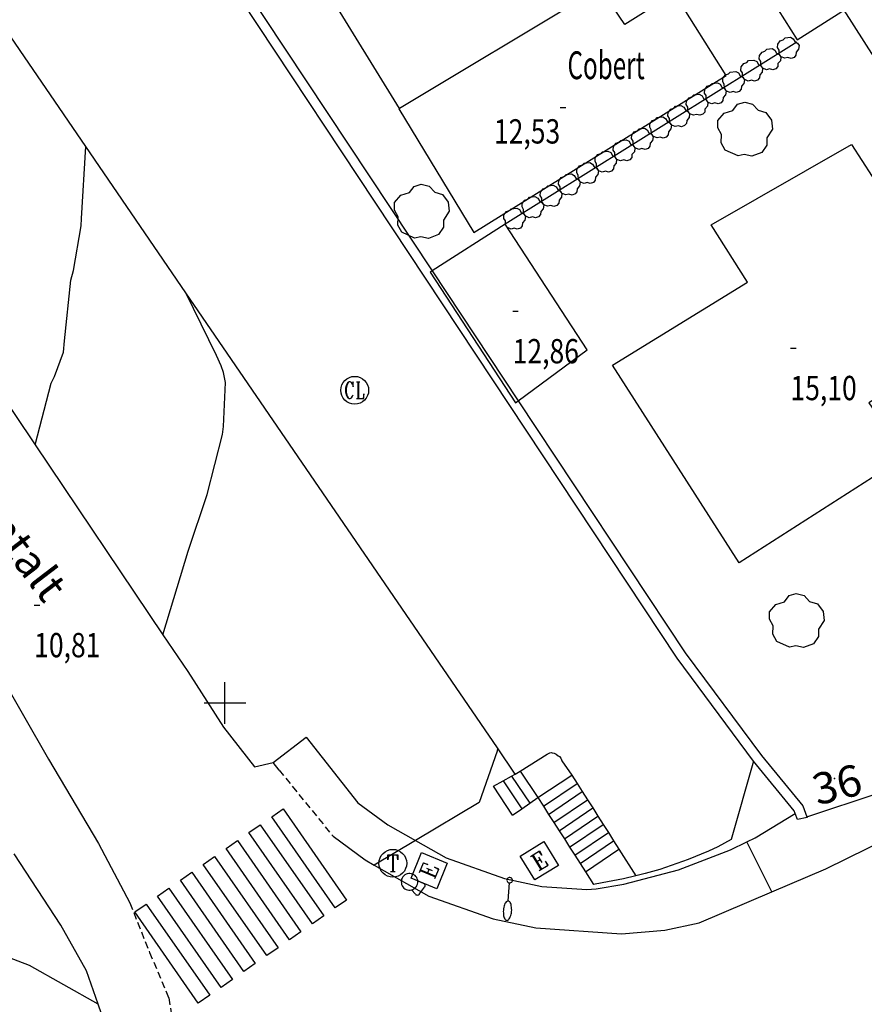
# Model space of a CAD drawing. Units: millimetres. Extents: x 459990 to 461006, y 601708 to 602258.
# Drawn here: x 460143 to 460173, y 602039 to 602075 of the extents above; entities that cross this region are included whole.
import ezdxf
from ezdxf.enums import TextEntityAlignment as Align

# ---------------------------------------------------------------- set-up
doc = ezdxf.new("R2010")
doc.units = ezdxf.units.MM
doc.linetypes.add('DOT', pattern=[0.25, 0, -0.25])
doc.linetypes.add('HIDDEN', pattern=[0.375, 0.25, -0.125])
for name, color, linetype in [('-1-núm', 7, 'Continuous'), ('1', 7, 'Continuous'), ('21', 7, 'Continuous'), ('22', 7, 'Continuous'), ('23', 7, 'Continuous'), ('25', 7, 'Continuous'), ('28', 7, 'Continuous'), ('31', 7, 'Continuous'), ('32', 7, 'Continuous'), ('35', 7, 'Continuous'), ('38', 7, 'Continuous'), ('46', 7, 'Continuous'), ('49', 7, 'Continuous'), ('52', 7, 'Continuous'), ('54', 7, 'Continuous'), ('55', 7, 'Continuous'), ('57', 7, 'Continuous'), ('6', 7, 'Continuous'), ('8', 7, 'Continuous'), ('9', 7, 'Continuous'), ('PATTERN_CLASS', 7, 'Continuous')]:
    doc.layers.add(name, color=color, linetype=linetype)
doc.styles.add('MONOTXT', font='MONOTXT', dxfattribs={"height": 0.2})
doc.styles.add('txt', font='simplex.shx', dxfattribs={"height": 0.2})

# ---------------------------------------------------------------- blocks, each defined once
blk = doc.blocks.new('RCLAVC')
at = {"layer": '1', "color": 7, "linetype": 'Continuous'}
for p, q in [((0.06, 0.3), (0.187, 0.3)), ((0.113, 0.3), (0.113, -0.3)), ((0.133, 0.3), (0.133, -0.3))]:
    blk.add_line(p, q, dxfattribs=at)
for points in [[(-0.08, 0.213), (-0.06, 0.127), (-0.06, 0.3), (-0.08, 0.213), (-0.113, 0.273), (-0.167, 0.3), (-0.2, 0.3), (-0.253, 0.273), (-0.287, 0.213), (-0.307, 0.16), (-0.327, 0.073), (-0.327, -0.073), (-0.307, -0.16), (-0.287, -0.213), (-0.253, -0.273), (-0.2, -0.3), (-0.167, -0.3), (-0.113, -0.273), (-0.08, -0.213), (-0.06, -0.16)], [(-0.2, 0.3), (-0.233, 0.273), (-0.273, 0.213), (-0.287, 0.16), (-0.307, 0.073), (-0.307, -0.073), (-0.287, -0.16), (-0.273, -0.213), (-0.233, -0.273), (-0.2, -0.3)], [(0.06, -0.3), (0.327, -0.3), (0.327, -0.127), (0.307, -0.3)]]:
    blk.add_lwpolyline(points, dxfattribs=at)
blk.add_circle((0, 0), 0.5000031044331306, dxfattribs=at)
blk = doc.blocks.new('SEMAFO')
at = {"layer": '1', "color": 7, "linetype": 'Continuous'}
for p, q in [((0.227, 0.2), (0.427, 0.247)), ((0.547, -0.147), (0.553, 0.147)), ((0.22, -0.2), (0.427, -0.247))]:
    blk.add_line(p, q, dxfattribs=at)
for points in [[(0.3, 0), (0.293, 0.047), (0.287, 0.093), (0.267, 0.14), (0.24, 0.18), (0.207, 0.22), (0.167, 0.247), (0.127, 0.273), (0.08, 0.287), (0.033, 0.3), (-0.02, 0.3), (-0.067, 0.293), (-0.113, 0.28), (-0.16, 0.253), (-0.193, 0.227), (-0.233, 0.193), (-0.26, 0.153), (-0.28, 0.107), (-0.293, 0.06), (-0.3, 0.013), (-0.3, -0.04), (-0.287, -0.08700000000000001), (-0.267, -0.127), (-0.247, -0.173), (-0.213, -0.207), (-0.18, -0.24), (-0.133, -0.267), (-0.093, -0.287), (-0.04, -0.3), (0.007, -0.3), (0.053, -0.293), (0.1, -0.28), (0.147, -0.26), (0.187, -0.233), (0.22, -0.2), (0.253, -0.16), (0.273, -0.12), (0.293, -0.073), (0.3, -0.027), (0.3, 0)], [(0.427, 0.247), (0.46, 0.247), (0.487, 0.24), (0.507, 0.227), (0.533, 0.207), (0.547, 0.18), (0.547, 0.153), (0.547, 0.147)], [(0.427, -0.247), (0.453, -0.247), (0.48, -0.24), (0.507, -0.227), (0.527, -0.207), (0.54, -0.187), (0.547, -0.16), (0.547, -0.147)]]:
    blk.add_lwpolyline(points, dxfattribs=at)
blk = doc.blocks.new('RTELC')
at = {"layer": '1', "color": 1, "linetype": 'Continuous'}
for p, q in [((-0.013, 0.3), (-0.013, -0.3)), ((0.013, 0.3), (0.013, -0.3)), ((-0.08, -0.3), (0.08, -0.3))]:
    blk.add_line(p, q, dxfattribs=at)
blk.add_lwpolyline([(-0.153, 0.3), (-0.18, 0.127), (-0.18, 0.3), (0.18, 0.3), (0.18, 0.127), (0.153, 0.3)], dxfattribs=at)
blk.add_circle((0, 0), 0.5000031044331306, dxfattribs=at)
blk = doc.blocks.new('FANALB')
at = {"layer": '1', "color": 7, "linetype": 'Continuous'}
blk.add_line((0.747, 0), (0.1, 0), dxfattribs=at)
for points in [[(0.1, 0), (0.093, 0.033), (0.08, 0.053), (0.067, 0.08), (0.04, 0.093), (0.013, 0.1), (-0.013, 0.1), (-0.04, 0.093), (-0.067, 0.08), (-0.08700000000000001, 0.053), (-0.093, 0.033), (-0.1, 0), (-0.093, -0.027), (-0.08700000000000001, -0.047), (-0.067, -0.073), (-0.047, -0.08700000000000001), (-0.02, -0.093), (0.013, -0.093), (0.04, -0.08700000000000001), (0.06, -0.073), (0.08, -0.053), (0.093, -0.027), (0.1, 0), (0.1, 0)], [(1.447, 0), (1.447, 0.027), (1.433, 0.047), (1.413, 0.067), (1.387, 0.08700000000000001), (1.353, 0.107), (1.313, 0.12), (1.267, 0.133), (1.22, 0.14), (1.173, 0.147), (1.12, 0.153), (1.067, 0.153), (1.013, 0.147), (0.96, 0.14), (0.913, 0.127), (0.873, 0.12), (0.833, 0.1), (0.8, 0.08), (0.78, 0.06), (0.76, 0.04), (0.747, 0.02), (0.747, 0), (0.753, -0.027), (0.767, -0.047), (0.787, -0.067), (0.8200000000000001, -0.08700000000000001), (0.853, -0.107), (0.893, -0.12), (0.9400000000000001, -0.133), (0.987, -0.14), (1.04, -0.147), (1.087, -0.147), (1.14, -0.147), (1.193, -0.14), (1.247, -0.133), (1.293, -0.127), (1.333, -0.113), (1.367, -0.093), (1.4, -0.073), (1.42, -0.053), (1.44, -0.033), (1.447, -0.007), (1.447, 0)]]:
    blk.add_lwpolyline(points, dxfattribs=at)
blk = doc.blocks.new('ARBRE')
at = {"layer": '1', "color": 3, "linetype": 'Continuous'}
blk.add_lwpolyline([(-0.25, -0.9), (-0.71, -0.6900000000000001), (-0.85, -0.43), (-0.84, -0.13), (-0.97, 0.11), (-0.97, 0.38), (-0.75, 0.64), (-0.43, 0.74), (-0.27, 0.96), (-0.01, 1.04), (0.27, 0.97), (0.47, 0.75), (0.75, 0.67), (0.96, 0.39), (0.99, 0.07), (0.79, -0.25), (0.79, -0.51), (0.61, -0.77), (0.25, -0.91), (-0.03, -0.85), (-0.25, -0.9)], dxfattribs=at)
blk = doc.blocks.new('RELECQ')
at = {"layer": '1', "color": 1, "linetype": 'Continuous'}
for p, q in [((-0.12, 0.3), (-0.12, -0.3)), ((-0.093, 0.3), (-0.093, -0.3)), ((-0.093, 0.02), (0.047, 0.02)), ((0.047, 0.127), (0.047, -0.1))]:
    blk.add_line(p, q, dxfattribs=at)
blk.add_lwpolyline([(-0.5, 0.5), (0.5, 0.5), (0.5, -0.5), (-0.5, -0.5)], close=True, dxfattribs=at)
for points in [[(-0.187, 0.3), (0.187, 0.3), (0.187, 0.127), (0.167, 0.3)], [(-0.187, -0.3), (0.187, -0.3), (0.187, -0.127), (0.167, -0.3)]]:
    blk.add_lwpolyline(points, dxfattribs=at)
blk = doc.blocks.new('COTA')
at = {"layer": '1', "color": 7, "linetype": 'Continuous'}
blk.add_line((0, 0), (0.2, 0), dxfattribs=at)

msp = doc.modelspace()

# ---------------------------------------------------------------- linework, layer by layer
at = {"layer": '-1-núm', "linetype": 'Continuous'}
for p, q in [((460150, 602049.25), (460150, 602050.75)), ((460149.25, 602050), (460150.75, 602050))]:
    msp.add_line(p, q, dxfattribs=at)
at = {"color": 1, "linetype": 'Continuous'}
msp.add_polyline3d([(460151.95, 602047.58, 9.97), (460151.74, 602047.85, 9.98), (460152.924, 602048.7710000001, 9.98), (460154.781, 602046.405, 9.907), (460155.858, 602045.61, 9.897), (460156.852, 602045.047, 9.888), (460157.964, 602044.419, 9.878), (460160.055, 602043.677, 9.887), (460161.396, 602043.398, 9.896), (460163.014, 602043.282, 9.853), (460163.36, 602043.31, 9.86), (460164.35, 602043.48, 9.88), (460166.32, 602043.99, 9.92), (460168.19, 602044.71, 9.96), (460168.778, 602045.004, 9.98)], dxfattribs=at)
at = {"layer": '21', "color": 3, "linetype": 'Continuous'}
msp.add_polyline3d([(460169.02, 602047.9, 9.290000000000001), (460168.21, 602045.09, 9.26), (460167.73, 602044.8200000001, 9.56), (460167.39, 602044.66, 9.71), (460166.66, 602044.36, 9.91), (460165.64, 602044.01, 10.06), (460165.12, 602043.86, 10.08), (460164.78, 602043.777, 10.071), (460164.34, 602043.67, 10.06), (460163.57, 602043.52, 9.950000000000001), (460163.26, 602043.471, 9.868)], dxfattribs=at)
at = {"layer": '25', "color": 3, "linetype": 'Continuous', "elevation": 12.774}
for points in [[(460170.148, 602073.928), (460170.344, 602073.952), (460170.445, 602073.8960000001), (460170.503, 602073.794), (460170.6, 602073.742), (460170.656, 602073.65), (460170.638, 602073.517), (460170.551, 602073.417), (460170.542, 602073.309), (460170.473, 602073.227), (460170.365, 602073.1900000001), (460170.252, 602073.225), (460170.14, 602073.194), (460170.009, 602073.2440000001), (460169.936, 602073.344), (460169.933, 602073.4890000001), (460169.877, 602073.579), (460169.884, 602073.704), (460169.977, 602073.824), (460170.083, 602073.862), (460170.148, 602073.928)], [(460169.491, 602073.518), (460169.688, 602073.542), (460169.788, 602073.487), (460169.847, 602073.384), (460169.943, 602073.333), (460169.999, 602073.24), (460169.981, 602073.107), (460169.895, 602073.007), (460169.886, 602072.899), (460169.817, 602072.818), (460169.708, 602072.78), (460169.595, 602072.8150000001), (460169.484, 602072.784), (460169.353, 602072.835), (460169.28, 602072.935), (460169.277, 602073.079), (460169.221, 602073.169), (460169.227, 602073.294), (460169.321, 602073.415), (460169.426, 602073.452), (460169.491, 602073.518)], [(460168.835, 602073.109), (460169.031, 602073.132), (460169.132, 602073.077), (460169.19, 602072.974), (460169.287, 602072.9230000001), (460169.343, 602072.83), (460169.325, 602072.698), (460169.239, 602072.598), (460169.23, 602072.49), (460169.16, 602072.408), (460169.052, 602072.37), (460168.939, 602072.406), (460168.827, 602072.375), (460168.697, 602072.425), (460168.623, 602072.525), (460168.62, 602072.67), (460168.564, 602072.76), (460168.571, 602072.885), (460168.664, 602073.005), (460168.77, 602073.042), (460168.835, 602073.109)], [(460168.179, 602072.699), (460168.375, 602072.723), (460168.475, 602072.667), (460168.534, 602072.5650000001), (460168.63, 602072.513), (460168.686, 602072.421), (460168.669, 602072.2880000001), (460168.582, 602072.188), (460168.573, 602072.08), (460168.504, 602071.998), (460168.395, 602071.961), (460168.282, 602071.996), (460168.171, 602071.965), (460168.04, 602072.0160000001), (460167.967, 602072.115), (460167.964, 602072.26), (460167.908, 602072.35), (460167.914, 602072.475), (460168.008, 602072.596), (460168.113, 602072.633), (460168.179, 602072.699)], [(460167.522, 602072.289), (460167.718, 602072.313), (460167.819, 602072.258), (460167.878, 602072.155), (460167.974, 602072.104), (460168.03, 602072.011), (460168.012, 602071.879), (460167.926, 602071.778), (460167.917, 602071.671), (460167.848, 602071.589), (460167.739, 602071.551), (460167.626, 602071.586), (460167.514, 602071.555), (460167.384, 602071.606), (460167.31, 602071.706), (460167.307, 602071.851), (460167.251, 602071.9400000001), (460167.258, 602072.0650000001), (460167.351, 602072.186), (460167.457, 602072.223), (460167.522, 602072.289)], [(460166.866, 602071.88), (460167.062, 602071.904), (460167.162, 602071.848), (460167.221, 602071.746), (460167.318, 602071.694), (460167.373, 602071.601), (460167.356, 602071.469), (460167.269, 602071.3690000001), (460167.26, 602071.261), (460167.191, 602071.179), (460167.082, 602071.142), (460166.969, 602071.177), (460166.858, 602071.1460000001), (460166.727, 602071.196), (460166.654, 602071.296), (460166.651, 602071.441), (460166.595, 602071.531), (460166.602, 602071.656), (460166.695, 602071.776), (460166.8, 602071.813), (460166.866, 602071.88)], [(460166.209, 602071.47), (460166.406, 602071.4940000001), (460166.506, 602071.438), (460166.565, 602071.336), (460166.661, 602071.284), (460166.717, 602071.192), (460166.699, 602071.059), (460166.613, 602070.959), (460166.604, 602070.851), (460166.535, 602070.77), (460166.426, 602070.732), (460166.313, 602070.767), (460166.202, 602070.736), (460166.071, 602070.787), (460165.997, 602070.887), (460165.994, 602071.031), (460165.938, 602071.121), (460165.945, 602071.246), (460166.038, 602071.367), (460166.144, 602071.404), (460166.209, 602071.47)], [(460165.553, 602071.06), (460165.749, 602071.084), (460165.849, 602071.029), (460165.908, 602070.926), (460166.005, 602070.875), (460166.061, 602070.782), (460166.043, 602070.65), (460165.956, 602070.55), (460165.947, 602070.442), (460165.878, 602070.36), (460165.77, 602070.322), (460165.657, 602070.357), (460165.545, 602070.326), (460165.414, 602070.377), (460165.341, 602070.477), (460165.338, 602070.622), (460165.282, 602070.711), (460165.289, 602070.837), (460165.382, 602070.957), (460165.488, 602070.9940000001), (460165.553, 602071.06)], [(460164.896, 602070.651), (460165.093, 602070.675), (460165.193, 602070.6190000001), (460165.252, 602070.517), (460165.348, 602070.465), (460165.404, 602070.373), (460165.386, 602070.24), (460165.3, 602070.14), (460165.291, 602070.032), (460165.222, 602069.9500000001), (460165.113, 602069.9130000001), (460165, 602069.948), (460164.889, 602069.917), (460164.758, 602069.9670000001), (460164.684, 602070.067), (460164.682, 602070.212), (460164.626, 602070.302), (460164.632, 602070.427), (460164.725, 602070.547), (460164.831, 602070.585), (460164.896, 602070.651)], [(460164.24, 602070.241), (460164.436, 602070.265), (460164.537, 602070.21), (460164.595, 602070.107), (460164.692, 602070.056), (460164.748, 602069.963), (460164.73, 602069.83), (460164.643, 602069.73), (460164.634, 602069.622), (460164.565, 602069.541), (460164.457, 602069.503), (460164.344, 602069.5380000001), (460164.232, 602069.507), (460164.101, 602069.558), (460164.028, 602069.658), (460164.025, 602069.802), (460163.969, 602069.892), (460163.976, 602070.017), (460164.069, 602070.138), (460164.175, 602070.175), (460164.24, 602070.241)], [(460163.584, 602069.832), (460163.78, 602069.855), (460163.88, 602069.8), (460163.939, 602069.697), (460164.035, 602069.6460000001), (460164.091, 602069.553), (460164.073, 602069.421), (460163.987, 602069.321), (460163.978, 602069.213), (460163.909, 602069.131), (460163.8, 602069.093), (460163.687, 602069.129), (460163.576, 602069.098), (460163.445, 602069.148), (460163.372, 602069.248), (460163.369, 602069.393), (460163.313, 602069.483), (460163.319, 602069.608), (460163.413, 602069.728), (460163.518, 602069.765), (460163.584, 602069.832)], [(460162.927, 602069.422), (460163.123, 602069.446), (460163.224, 602069.39), (460163.283, 602069.2880000001), (460163.379, 602069.236), (460163.435, 602069.144), (460163.417, 602069.011), (460163.331, 602068.911), (460163.322, 602068.803), (460163.253, 602068.721), (460163.144, 602068.684), (460163.031, 602068.719), (460162.919, 602068.688), (460162.789, 602068.7390000001), (460162.715, 602068.838), (460162.712, 602068.983), (460162.656, 602069.073), (460162.663, 602069.198), (460162.756, 602069.319), (460162.862, 602069.356), (460162.927, 602069.422)], [(460162.271, 602069.012), (460162.467, 602069.036), (460162.567, 602068.981), (460162.626, 602068.878), (460162.722, 602068.827), (460162.778, 602068.734), (460162.761, 602068.602), (460162.674, 602068.501), (460162.665, 602068.394), (460162.596, 602068.312), (460162.487, 602068.274), (460162.374, 602068.309), (460162.263, 602068.278), (460162.132, 602068.329), (460162.059, 602068.429), (460162.056, 602068.574), (460162, 602068.6630000001), (460162.006, 602068.7880000001), (460162.1, 602068.909), (460162.205, 602068.946), (460162.271, 602069.012)], [(460161.614, 602068.603), (460161.811, 602068.627), (460161.911, 602068.571), (460161.97, 602068.469), (460162.066, 602068.417), (460162.122, 602068.324), (460162.104, 602068.192), (460162.018, 602068.0920000001), (460162.009, 602067.984), (460161.94, 602067.902), (460161.831, 602067.865), (460161.718, 602067.9), (460161.606, 602067.8690000001), (460161.476, 602067.919), (460161.402, 602068.019), (460161.399, 602068.164), (460161.343, 602068.254), (460161.35, 602068.379), (460161.443, 602068.4990000001), (460161.549, 602068.536), (460161.614, 602068.603)], [(460160.958, 602068.193), (460161.154, 602068.2170000001), (460161.254, 602068.161), (460161.313, 602068.059), (460161.41, 602068.007), (460161.466, 602067.915), (460161.448, 602067.782), (460161.361, 602067.682), (460161.352, 602067.574), (460161.283, 602067.493), (460161.175, 602067.455), (460161.061, 602067.49), (460160.95, 602067.459), (460160.819, 602067.51), (460160.746, 602067.61), (460160.743, 602067.754), (460160.687, 602067.844), (460160.694, 602067.969), (460160.787, 602068.09), (460160.893, 602068.127), (460160.958, 602068.193)], [(460160.301, 602067.783), (460160.498, 602067.807), (460160.598, 602067.752), (460160.657, 602067.649), (460160.753, 602067.598), (460160.809, 602067.505), (460160.791, 602067.373), (460160.705, 602067.273), (460160.696, 602067.165), (460160.627, 602067.083), (460160.518, 602067.045), (460160.405, 602067.08), (460160.294, 602067.049), (460160.163, 602067.1), (460160.089, 602067.2000000001), (460160.087, 602067.345), (460160.031, 602067.434), (460160.037, 602067.56), (460160.13, 602067.68), (460160.236, 602067.7170000001), (460160.301, 602067.783)]]:
    msp.add_lwpolyline(points, dxfattribs=at)
at = {"layer": '32', "color": 6, "linetype": 'Continuous'}
msp.add_point((460171.924, 602047.28, 10.71), dxfattribs=at)
at = {"layer": '35', "color": 1, "linetype": 'HIDDEN'}
msp.add_line((460151.95, 602047.58, 9.97), (460153.89, 602045.2000000001, 9.85), dxfattribs=at)
at = {"layer": '35', "color": 7, "linetype": 'Continuous', "extrusion": (0.004928605072982042, 0.003429834807815234, 0.9999819723801153), "elevation": 4342.923723994678}
msp.add_lwpolyline([(460146.0423148245, 602034.5495964825), (460146.4523246305, 602034.8345981649), (460148.7372968774, 602031.5515788483), (460148.3272870713, 602031.2655771722)], close=True, dxfattribs=at)
at = {"layer": '35', "color": 7, "linetype": 'Continuous', "extrusion": (0.004925544199105564, 0.00342822677262987, 0.9999819929756426), "elevation": 4340.546142724693}
msp.add_lwpolyline([(460145.2282709169, 602033.9894080154), (460145.6382807201, 602034.2754096956), (460147.9232530013, 602030.9923904034), (460147.5132431982, 602030.7063887228)], close=True, dxfattribs=at)
at = {"layer": '35', "color": 7, "linetype": 'Continuous', "extrusion": (0.004925544199679084, 0.003428226773029046, 0.9999819929756384), "elevation": 4340.545141749611}
msp.add_lwpolyline([(460144.4072562468, 602033.4184080901), (460144.8172660501, 602033.704409771), (460147.1022383313, 602030.4213904784), (460146.6922285282, 602030.1353887981)], close=True, dxfattribs=at)
at = {"layer": '35', "color": 7, "linetype": 'Continuous', "extrusion": (0.004923087103227326, 0.003426516610121899, 0.9999820109368441), "elevation": 4338.383915798951}
msp.add_lwpolyline([(460143.5918342145, 602032.8587045631), (460144.0028440033, 602033.1437062359), (460146.2878163122, 602029.860686963), (460145.8768065234, 602029.5756852898)], close=True, dxfattribs=at)
at = {"layer": '35', "color": 7, "linetype": 'Continuous', "extrusion": (0.004923087103227327, 0.003426516610008246, 0.9999820109368446), "elevation": 4338.382917245089}
msp.add_lwpolyline([(460142.7708195484, 602032.2877046327), (460143.1818293371, 602032.5727063059), (460145.4668016459, 602029.2896870329), (460145.0557918574, 602029.00468536)], close=True, dxfattribs=at)
at = {"layer": '35', "color": 7, "linetype": 'Continuous', "extrusion": (0.004925544200163768, 0.003428226773541932, 0.9999819929756343), "elevation": 4340.542139340804}
msp.add_lwpolyline([(460141.9452122282, 602031.7044083102), (460142.3552220312, 602031.9904099909), (460144.6401943126, 602028.7073906986), (460144.2301845093, 602028.4213890177)], close=True, dxfattribs=at)
at = {"layer": '35', "color": 7, "linetype": 'Continuous', "extrusion": (0.004925544199593802, 0.003428226773142757, 0.9999819929756385), "elevation": 4340.541137358905}
msp.add_lwpolyline([(460141.1241975605, 602031.1334083903), (460141.5342073638, 602031.4194100712), (460143.8191796451, 602028.1363907787), (460143.4091698418, 602027.8503890983)], close=True, dxfattribs=at)
at = {"layer": '35', "color": 1, "linetype": 'HIDDEN'}
msp.add_polyline3d([(460146.58, 602042.804, 10.218), (460147.29, 602041.015, 10.09), (460147.983, 602039.383, 10.09), (460148.17, 602038.179, 10.034)], dxfattribs=at)
at = {"layer": '38', "color": 1, "linetype": 'Continuous'}
msp.add_polyline3d([(460099.823, 602125.319, 16.328), (460102.646, 602120.898, 15.974), (460103.035, 602120.291, 15.926), (460104.272, 602118.439, 15.781), (460105.889, 602116.02, 15.592), (460106.522, 602115.034, 15.513), (460109.139, 602110.966, 15.188), (460109.624, 602110.263, 15.127), (460112.52, 602106.071, 14.766), (460114.759, 602102.547, 14.475), (460115.248, 602101.777, 14.412), (460115.431, 602101.479, 14.389), (460118.136, 602097.087, 14.064), (460118.942, 602095.84, 13.949), (460126.266, 602084.514, 12.912), (460129.946, 602078.836, 12.556), (460130.533, 602077.931, 12.5), (460134.664, 602071.66, 11.936), (460138.68, 602065.97, 11.24), (460138.744, 602065.876, 11.232), (460139.431, 602064.854, 11.154), (460143.171, 602059.291, 10.726), (460147.77, 602052.454, 10.201), (460148.66, 602051.13, 10.1)], dxfattribs=at)
at = {"layer": '49', "color": 1, "linetype": 'Continuous'}
for points in [[(460169.219, 602076.031, 12.702), (460170.582, 602073.86, 12.702), (460172.187, 602074.8740000001, 12.732)], [(460172.267, 602074.925, 12.734), (460174.064, 602072.101, 13.198), (460174.263, 602072.229, 13.201), (460177.71, 602074.444, 14.366), (460179.992, 602070.812, 14.366), (460176.637, 602068.636, 14.366), (460180.174, 602063.128, 13.437), (460180.555, 602063.3690000001, 13.429), (460184.085, 602065.595, 13.357), (460189.764, 602069.176, 13.243), (460189.873, 602069.001, 13.243)], [(460172.546, 602070.09, 13.389), (460176.996, 602063.182, 13.403), (460173.165, 602060.794, 13.652), (460174.496, 602058.872, 13.627), (460168.503, 602055.045, 13.518), (460163.947, 602062.153, 13.489), (460168.798, 602065.138, 15.073), (460167.487, 602067.204, 14.675), (460172.546, 602070.09, 13.425)], [(460160.55, 602060.8690000001, 12.603), (460163.03, 602062.701, 12.934), (460160.075, 602067.223, 12.929), (460157.451, 602065.544, 12.661), (460157.378, 602065.498, 12.654), (460160.452, 602060.797, 12.59), (460160.55, 602060.8690000001, 12.603)]]:
    msp.add_polyline3d(points, dxfattribs=at)
at = {"layer": '52', "color": 1, "linetype": 'Continuous'}
msp.add_polyline3d([(460168.033, 602072.5750000001, 12.702), (460166.17, 602075.534, 12.702), (460164.381, 602074.409, 12.702), (460163.499, 602075.729, 12.646), (460163.084, 602075.479, 12.64), (460156.28, 602071.387, 12.55), (460156.26, 602071.375, 12.55), (460158.955, 602066.926, 12.574), (460168.033, 602072.5750000001, 12.7)], dxfattribs=at)
at = {"layer": '54', "color": 1, "linetype": 'Continuous', "extrusion": (-0.08488283590372499, 0.1018773869510725, 0.9911689574421522), "elevation": 22284.23282967161}
msp.add_lwpolyline([(-738916.6858326816, -166490.3467238065), (-738917.0036267085, -166490.2713118939), (-738918.6740179149, -166490.0149113917)], dxfattribs=at)
at = {"layer": '54', "color": 1, "linetype": 'Continuous'}
for points in [[(460111.405, 602098.421, 14.354), (460115.572, 602092.091, 13.85), (460119.615, 602085.635, 13.31), (460123.847, 602079.13, 12.838), (460127.28, 602073.701, 12.324), (460131.631, 602067.144, 11.95), (460136.234, 602059.894, 11.282), (460139.871, 602054.154, 10.882), (460141.838, 602051.1140000001, 10.738), (460143.654, 602047.969, 10.346), (460145.455, 602044.944, 10.29), (460146.58, 602042.804, 10.218)], [(460156.28, 602071.387, 10.158), (460153.698, 602075.591, 10.238), (460151.361, 602079.304, 10.246), (460149.282, 602082.473, 10.47), (460147.536, 602084.7440000001, 10.726), (460146.321, 602086.593, 10.966), (460145.677, 602087.948, 11.118), (460145.478, 602088.517, 11.182), (460145.319, 602089.0160000001, 11.222), (460145.236, 602089.384, 11.246), (460145.2, 602089.862, 11.254), (460145.194, 602090.209, 11.254), (460145.292, 602090.843, 11.254)], [(460169.679, 602043.201, 10.04), (460171.611, 602044.023, 9.972), (460176.172, 602046.268, 10.048), (460180.042, 602048.196, 10.06), (460185.854, 602051.025, 10.066), (460187.591, 602051.799, 10.02), (460190.56, 602053.123, 9.944)], [(460148.66, 602051.13, 10.1), (460149.952, 602049.123, 10.156), (460151.058, 602047.697, 10.086), (460151.74, 602047.85, 9.98)], [(460153.89, 602045.2000000001, 9.85), (460155.04, 602044.35, 9.84), (460155.37, 602044.1630000001, 9.837), (460157.34, 602043.05, 9.82), (460159.65, 602042.23, 9.83), (460161.19, 602041.91, 9.84), (460164.27, 602041.6900000001, 9.89), (460165.83, 602041.8200000001, 9.92), (460167.064, 602042.089, 9.952), (460169.679, 602043.201, 10.04), (460168.778, 602045.004, 9.98)]]:
    msp.add_polyline3d(points, dxfattribs=at)
at = {"layer": '55', "color": 1, "linetype": 'Continuous'}
for p, q in [((460160.314, 602047.368, 9.281), (460160.972, 602046.3910000001, 9.26)), ((460160.35, 602045.96, 9.91), (460159.66, 602047, 9.91)), ((460160.008, 602047.196, 9.281), (460160.684, 602046.191, 9.26)), ((460161.456, 602046.284, 9.26), (460162.668, 602047.104, 9.25)), ((460161.645, 602045.9890000001, 9.26), (460162.855, 602046.809, 9.25)), ((460161.834, 602045.694, 9.26), (460163.043, 602046.513, 9.25)), ((460162.023, 602045.4, 9.26), (460163.231, 602046.218, 9.25)), ((460162.213, 602045.104, 9.26), (460163.419, 602045.922, 9.25)), ((460162.401, 602044.81, 9.26), (460163.606, 602045.627, 9.25)), ((460162.59, 602044.5160000001, 9.26), (460163.793, 602045.331, 9.25)), ((460162.78, 602044.22, 9.261000000000001), (460163.981, 602045.035, 9.251)), ((460162.969, 602043.926, 9.261000000000001), (460164.169, 602044.7390000001, 9.251))]:
    msp.add_line(p, q, dxfattribs=at)
at = {"layer": '55', "color": 1, "linetype": 'Continuous', "extrusion": (-0.7687882898059886, -0.555460744733864, 0.3169036549440297), "elevation": -688176.9057450942}
msp.add_lwpolyline([(-218508.3762303118, 229946.4919308342), (-218509.5125268226, 229946.583621768), (-218529.3549296891, 229948.1881073644), (-218535.7228736137, 229948.7030949488), (-218546.6818070001, 229949.5895199824), (-218549.785927475, 229949.8406330809), (-218551.3198602886, 229949.9648047539), (-218551.3644924147, 229949.9690437533)], dxfattribs=at)
at = {"layer": '55', "color": 1, "linetype": 'Continuous', "extrusion": (-0.04811199083553042, 0.793847348895476, 0.6062108733678951), "elevation": 455800.2250797991}
msp.add_lwpolyline([(-495737.7674543214, -347415.7793598811), (-495738.1266739966, -347416.0673220732), (-495738.4425187127, -347416.3200335974), (-495738.5756380956, -347416.4256755828)], dxfattribs=at)
at = {"layer": '55', "color": 1, "linetype": 'Continuous', "extrusion": (0.01531865090536502, -0.01072901619540056, 0.9998250982776531), "elevation": 598.9404680272785}
msp.add_lwpolyline([(460106.4775598337, 602088.6207882974), (460107.1177911196, 602087.6707336145), (460108.3378011468, 602088.4807802385)], dxfattribs=at)
at = {"layer": '55', "color": 1, "linetype": 'Continuous', "extrusion": (0.637785465629578, -0.1381817664475905, 0.7577172950732257), "elevation": 210299.3179443398}
msp.add_lwpolyline([(685831.4885991564, -244164.3952912088), (685831.7850843067, -244164.7615350561), (685832.041532078, -244165.0771527659), (685832.2970025245, -244165.3922783363), (685832.0394433475, -244165.7307399189), (685831.7911525217, -244166.0576847909), (685831.5428616956, -244166.3839770801), (685831.2955481946, -244166.7094563426), (685831.0464917899, -244167.037302194), (685830.798966543, -244167.3620409206), (685830.5516530417, -244167.6881727663), (685830.3025966368, -244168.0160186177), (685830.0552831356, -244168.3414978802), (685829.6722184317, -244168.8440428321)], dxfattribs=at)
at = {"layer": '55', "color": 1, "linetype": 'Continuous'}
for points in [[(460170.946, 602045.876, 9.91), (460170.6, 602045.8, 9.91), (460170.516, 602046.024, 9.987), (460170.48, 602046.12, 10.02), (460169.02, 602047.9, 9.290000000000001), (460166.27, 602051.61, 8.040000000000001), (460140.32, 602090.79, 11.83)], [(460141.579, 602089.486, 11.973), (460157.451, 602065.544, 8.562), (460160.55, 602060.8690000001, 8.385), (460166.56, 602051.804, 8.040000000000001), (460169.301, 602048.108, 9.290000000000001), (460170.788, 602046.297, 10.038), (460170.937, 602045.9, 9.902000000000001), (460170.946, 602045.876, 9.894)], [(460160.443, 602047.4400000001, 9.396), (460160.62, 602047.54, 9.28), (460161.59, 602048.15, 9.28), (460161.62, 602048.17, 9.28), (460161.64, 602048.18, 9.28), (460161.69, 602048.2000000001, 9.28), (460161.74, 602048.21, 9.28), (460161.77, 602048.2000000001, 9.28), (460161.84, 602048.1900000001, 9.28), (460161.91, 602048.16, 9.28), (460161.99, 602048.1, 9.28), (460162.03, 602048.0700000001, 9.28), (460162.08, 602048.01, 9.27), (460162.11, 602047.9500000001, 9.27), (460162.12, 602047.92, 9.27), (460162.48, 602047.4, 9.25), (460162.668, 602047.104, 9.05), (460162.855, 602046.809, 8.851), (460163.043, 602046.513, 8.651), (460163.231, 602046.218, 8.452), (460163.419, 602045.922, 8.252), (460163.606, 602045.627, 8.053), (460163.793, 602045.331, 7.854), (460163.981, 602045.035, 7.654), (460164.169, 602044.7390000001, 7.455), (460164.78, 602043.777, 6.806)], [(460146.173, 602034.5970000001, 12.082), (460146.218, 602036.248, 12.218), (460145.797, 602038.112, 12.354), (460145.435, 602039.165, 12.484), (460145.024, 602040.363, 12.634), (460144.098, 602041.9990000001, 12.81), (460142.414, 602044.5650000001, 12.81)]]:
    msp.add_polyline3d(points, dxfattribs=at)
at = {"layer": '57', "color": 7, "linetype": 'Continuous'}
msp.add_line((460170.937, 602045.9, 11.47), (460173.54, 602046.76, 9.950000000000001), dxfattribs=at)
at = {"layer": '8', "color": 30, "linetype": 'Continuous', "elevation": 10}
for points in [[(460159.801, 602048.378), (460159.791, 602048.258), (460159.14, 602046.411), (460156.852, 602045.047), (460155.37, 602044.1630000001)], [(460145.435, 602039.165), (460142.967, 602040.55), (460141.737, 602041.014), (460140.591, 602041.405), (460138.951, 602041.613), (460137.702, 602041.509), (460136.244, 602041.223), (460135.306, 602040.571), (460134.447, 602039.66), (460133.849, 602038.644), (460133.536, 602037.394), (460133.51, 602036.118), (460133.588, 602035.517)]]:
    msp.add_lwpolyline(points, dxfattribs=at)
at = {"layer": '9', "color": 30, "linetype": 'Continuous'}
for points, elevation in [([(460143.171, 602059.291), (460143.744, 602061.506), (460143.866, 602061.748), (460144.193, 602062.62), (460144.234, 602063.022), (460144.453, 602065.207), (460144.549, 602065.555), (460144.831, 602067.171), (460144.845, 602067.431), (460144.996, 602070.017)], 11), ([(460147.77, 602052.454), (460148.676, 602055.455), (460149.358, 602057.495), (460149.912, 602059.655), (460149.953, 602059.9400000001), (460150.021, 602061.526), (460149.951, 602061.888), (460149.868, 602062.131), (460149.694, 602062.5), (460148.592, 602064.759)], 10.5)]:
    msp.add_lwpolyline(points, dxfattribs=dict(at, elevation=elevation))
at = {"layer": 'PATTERN_CLASS', "color": 3, "linetype": 'Continuous'}
msp.add_line((460170.578, 602073.777, 12.774), (460160.075, 602067.223, 12.774), dxfattribs=at)
msp.add_line((460170.578, 602073.777, 12.774), (460160.075, 602067.223, 12.774), dxfattribs=at)
msp.add_line((460170.578, 602073.777, 12.774), (460160.075, 602067.223, 12.774), dxfattribs=at)
msp.add_line((460170.578, 602073.777, 12.774), (460160.075, 602067.223, 12.774), dxfattribs=at)

# ---------------------------------------------------------------- block references
at = {"layer": '21', "color": 7, "linetype": 'Continuous'}
msp.add_blockref('RCLAVC', (460154.67, 602061.25, 8.790000000000001), dxfattribs=at)
at = {"layer": '22', "color": 1, "linetype": 'Continuous', "xscale": 0.9999982802204996, "yscale": 0.9999982801964507, "rotation": 31.48644268149035}
msp.add_blockref('RELECQ', (460161.31, 602044.3200000001, 9.91), dxfattribs=at)
at = {"layer": '22', "color": 1, "linetype": 'Continuous', "rotation": 67.80565113872758}
msp.add_blockref('RELECQ', (460157.348, 602043.962, 9.878), dxfattribs=at)
at = {"layer": '23', "color": 1, "linetype": 'Continuous'}
msp.add_blockref('RTELC', (460156.04, 602044.23, 9.8), dxfattribs=at)
at = {"layer": '28', "color": 3, "linetype": 'Continuous'}
for p in [(460168.707, 602070.579, 10.462), (460157.075, 602067.623, 10.062), (460170.564, 602052.899, 10.014)]:
    msp.add_blockref('ARBRE', p, dxfattribs=at)
at = {"layer": '46', "color": 7, "linetype": 'Continuous'}
for name, p, xscale, yscale, rotation in [('SEMAFO', (460156.64, 602043.56, 9.81), 1.000001408667748, 1.000001408625394, 325.182052904711), ('FANALB', (460160.24, 602043.62, 9.83), 0.9999987540739343, 0.9999987541232258, 265.9256555986683)]:
    msp.add_blockref(name, p, dxfattribs=dict(at, xscale=xscale, yscale=yscale, rotation=rotation))
at = {"layer": '6', "color": 7, "linetype": 'Continuous'}
for p in [(460162.058, 602071.424, 12.526), (460160.351, 602064.0920000001, 12.862), (460170.344, 602062.767, 15.102)]:
    msp.add_blockref('COTA', p, dxfattribs=at)
at = {"layer": '8', "color": 7, "linetype": 'Continuous'}
msp.add_blockref('COTA', (460143.136, 602053.5160000001, 10.81), dxfattribs=at)

# ---------------------------------------------------------------- texts
at = {"layer": '31', "color": 7, "linetype": 'Continuous', "style": 'txt', "width": 1.031111111111111}
msp.add_text('Montalt', height=1.125, rotation=307.3925805425586, dxfattribs=at).set_placement((460142.089265816, 602056.0797405918), align=Align.MIDDLE)
at = {"layer": '32', "color": 7, "linetype": 'DOT', "style": 'txt', "width": 1.031111111111111}
msp.add_text('36', height=1.125, rotation=14.18761944959789, dxfattribs=at).set_placement((460172.0559103682, 602046.9233383635), align=Align.MIDDLE)
at = {"layer": '52', "color": 7, "linetype": 'Continuous', "style": 'txt', "width": 0.64}
msp.add_text('Cobert', height=1, dxfattribs=at).set_placement((460163.713, 602072.814), align=Align.MIDDLE)
at = {"layer": '6', "color": 7, "linetype": 'Continuous', "style": 'MONOTXT', "width": 0.8}
for s, p in [('12,53', (460159.677, 602071.001, 12.526)), ('12,86', (460160.351, 602063.0920000001, 12.862)), ('15,10', (460170.344, 602061.767, 15.102))]:
    msp.add_text(s, height=0.875, dxfattribs=at).set_placement(p, align=Align.TOP_LEFT)
at = {"layer": '8', "color": 7, "linetype": 'Continuous', "style": 'MONOTXT', "width": 0.8}
msp.add_text('10,81', height=0.875, dxfattribs=at).set_placement((460143.136, 602052.5160000001), align=Align.TOP_LEFT)

doc.saveas('drawing.dxf')
